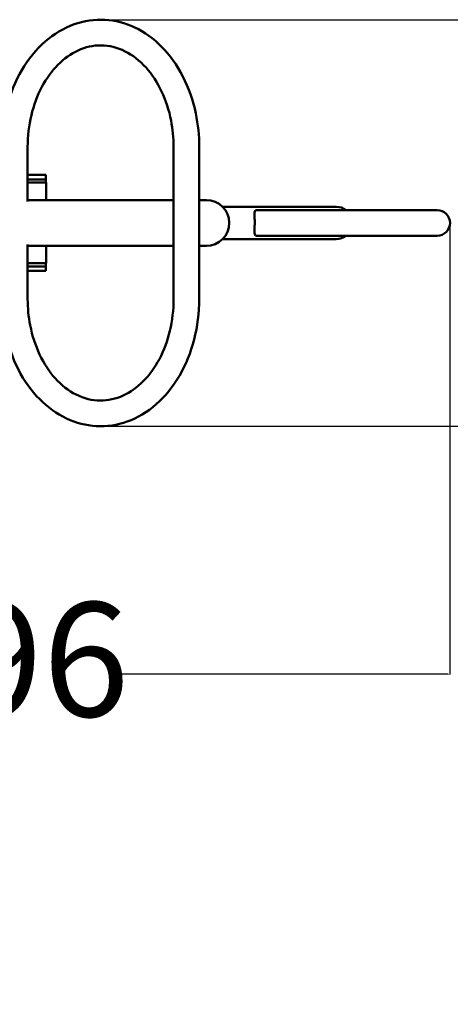
# Model space of a CAD drawing. Units: millimetres. Extents: x 333 to 6026, y -146 to 5076.
# Drawn here: x 2565 to 3130, y 1146 to 2439 of the extents above; entities that cross this region are included whole.
import ezdxf

# ---------------------------------------------------------------- set-up
doc = ezdxf.new("R2010")
doc.units = ezdxf.units.MM
doc.layers.add('Dimensions', color=7, linetype='Continuous')
doc.layers.add('Widoczne (ISO)', color=7, linetype='Continuous', lineweight=50)
doc.styles.get("Standard").update_dxf_attribs({"font": 'arial.ttf'})
doc.dimstyles.new('Leikkiset keinu', dxfattribs={"dimtxt": 150, "dimasz": 2.5, "dimexe": 0.06, "dimexo": 0.625, "dimtad": 0, "dimtih": 1, "dimtoh": 1, "dimdec": 0, "dimtxsty": 'Standard', "dimcen": 2.5, "dimadec": 0, "dimazin": 0, "dimtfac": 1, "dimtmove": 0, "dimatfit": 3, "dimfxl": 1, "dimarcsym": 0})

# ---------------------------------------------------------------- blocks, each defined once
blk = doc.blocks.new('*D2')
at = {"layer": 'Defpoints', "color": 0}
for p in [(3130.3, 3939), (3064.7, 405.3), (5798.7, 405.3)]:
    blk.add_point(p, dxfattribs=at)
at = {"layer": 'Dimensions', "color": 0, "lineweight": -2}
for p, q in [((3130.9, 3939), (5798.8, 3939)), ((5798.7, 3936.5), (5798.7, 2249.4)), ((5798.7, 407.8), (5798.7, 2095)), ((3065.3, 405.3), (5798.8, 405.3))]:
    blk.add_line(p, q, dxfattribs=at)
at = {"layer": 'Dimensions', "color": 0}
for points in [[(5799.1, 3936.5), (5798.3, 3936.5), (5798.7, 3939)], [(5798.3, 407.8), (5799.1, 407.8), (5798.7, 405.3)]]:
    blk.add_solid(points, dxfattribs=at)
at = {"layer": 'Dimensions', "color": 0, "insert": (5798.7, 2172.2), "char_height": 150, "attachment_point": 5}
blk.add_mtext('3534', dxfattribs=at)
blk = doc.blocks.new('*D3')
at = {"layer": 'Defpoints', "color": 0}
for p in [(333.3, 1967.4), (4630.3, 1933.9), (333.3, -47.7)]:
    blk.add_point(p, dxfattribs=at)
at = {"layer": 'Dimensions', "color": 0, "lineweight": -2}
for p, q in [((333.3, 1966.8), (333.3, -47.8)), ((4630.3, 1933.2), (4630.3, -47.8)), ((335.8, -47.7), (2254.5, -47.7)), ((4627.8, -47.7), (2709, -47.7))]:
    blk.add_line(p, q, dxfattribs=at)
at = {"layer": 'Dimensions', "color": 0}
for points in [[(335.8, -47.3), (335.8, -48.1), (333.3, -47.7)], [(4627.8, -48.1), (4627.8, -47.3), (4630.3, -47.7)]]:
    blk.add_solid(points, dxfattribs=at)
at = {"layer": 'Dimensions', "color": 0, "insert": (2481.8, -47.7), "char_height": 150, "attachment_point": 5}
blk.add_mtext('4297', dxfattribs=at)
blk = doc.blocks.new('*D4')
at = {"layer": 'Defpoints', "color": 0}
for p in [(2670.9, 2439), (3458.8, 2439), (2670.9, 1905.3)]:
    blk.add_point(p, dxfattribs=at)
at = {"layer": 'Dimensions', "color": 0, "lineweight": -2}
for p, q in [((2671.5, 2439), (3458.9, 2439)), ((3458.8, 2436.5), (3458.8, 2249.4)), ((3458.8, 1907.8), (3458.8, 2095)), ((2671.5, 1905.3), (3458.9, 1905.3))]:
    blk.add_line(p, q, dxfattribs=at)
at = {"layer": 'Dimensions', "color": 0}
for points in [[(3459.2, 2436.5), (3458.4, 2436.5), (3458.8, 2439)], [(3458.4, 1907.8), (3459.2, 1907.8), (3458.8, 1905.3)]]:
    blk.add_solid(points, dxfattribs=at)
at = {"layer": 'Dimensions', "color": 0, "insert": (3458.8, 2172.2), "char_height": 150, "attachment_point": 5}
blk.add_mtext('534', dxfattribs=at)
blk = doc.blocks.new('*D5')
at = {"layer": 'Defpoints', "color": 0}
for p in [(3129.3, 2172.2), (1833.3, 2127.2), (1833.3, 1579.7)]:
    blk.add_point(p, dxfattribs=at)
at = {"layer": 'Dimensions', "color": 0, "lineweight": -2}
for p, q in [((3129.3, 2171.6), (3129.3, 1579.6)), ((1833.3, 2126.6), (1833.3, 1579.6)), ((1835.8, 1579.7), (2264, 1579.7)), ((3126.8, 1579.7), (2698.6, 1579.7))]:
    blk.add_line(p, q, dxfattribs=at)
at = {"layer": 'Dimensions', "color": 0}
for points in [[(1835.8, 1580.1), (1835.8, 1579.3), (1833.3, 1579.7)], [(3126.8, 1579.3), (3126.8, 1580.1), (3129.3, 1579.7)]]:
    blk.add_solid(points, dxfattribs=at)
at = {"layer": 'Dimensions', "color": 0, "insert": (2481.3, 1579.7), "char_height": 150, "attachment_point": 5}
blk.add_mtext('1296', dxfattribs=at)

msp = doc.modelspace()

# ---------------------------------------------------------------- linework, layer by layer
at = {"layer": 'Widoczne (ISO)'}
for p, q in [((2575.1, 2200.4), (2575.1, 2272.2)), ((2766.6, 2272.2), (2766.6, 2072.2)), ((2800.3, 2272.2), (2800.3, 2072.2)), ((2599, 2235.2), (2575.1, 2235.2)), ((2599, 2229.2), (2575.1, 2229.2)), ((2575.1, 2229.2), (2599, 2229.2)), ((2599.5, 2225.2), (2575.1, 2225.2)), ((2599, 2229.2), (2599, 2235.2)), ((2599, 2225.2), (2599, 2229.2)), ((2599.5, 2225.2), (2599.5, 2202.3)), ((2766.6, 2202.3), (2575.1, 2202.3)), ((2766.6, 2202.3), (2575.1, 2202.3)), ((2809.6, 2202.3), (2800.3, 2202.3)), ((2809.6, 2202.3), (2800.3, 2202.3)), ((2980.2, 2193.4), (2831, 2193.4)), ((2980.2, 2193.4), (2831, 2193.4)), ((3112.5, 2189), (2876.3, 2189)), ((2831, 2151), (2980.2, 2151)), ((2831, 2151), (2980.2, 2151)), ((2876.3, 2155.3), (3112.5, 2155.3)), ((2575.1, 2072.2), (2575.1, 2143.9)), ((2575.1, 2142), (2766.6, 2142)), ((2575.1, 2142), (2766.6, 2142)), ((2599.5, 2142), (2599.5, 2119.2)), ((2800.3, 2142), (2809.6, 2142)), ((2800.3, 2142), (2809.6, 2142)), ((2575.1, 2119.2), (2599.5, 2119.2)), ((2599, 2115.2), (2575.1, 2115.2)), ((2575.1, 2115.2), (2599, 2115.2)), ((2575.1, 2109.2), (2599, 2109.2)), ((2599, 2119.2), (2599, 2115.2)), ((2599, 2109.2), (2599, 2115.2))]:
    msp.add_line(p, q, dxfattribs=at)
for centre, radius, start, end in [((2809.6, 2172.2), 30.1, 270, 90), ((2809.6, 2172.2), 30.1, 270, 90), ((2980.2, 2172.2), 21.2, 52.6374, 90), ((2980.2, 2172.2), 21.2, 52.6374, 90), ((2980.2, 2172.2), 21.2, 52.6374, 90), ((3112.5, 2172.2), 16.9, 270, 90), ((2980.2, 2172.2), 21.2, 270, 307.3626), ((2980.2, 2172.2), 21.2, 270, 307.3626), ((2980.2, 2172.2), 21.2, 270, 307.3626)]:
    msp.add_arc(centre, radius, start, end, dxfattribs=at)
for points, knots in [([(2541.4, 2272.2), (2541.4, 2290.1), (2543.7, 2308.1), (2552.5, 2342.2), (2559, 2358.4), (2575.9, 2387.2), (2586.2, 2400), (2609.5, 2420.3), (2622.4, 2428.1), (2649.1, 2437.6), (2662.9, 2439.7), (2690, 2438.1), (2703.3, 2434.7), (2728.5, 2422.8), (2740.4, 2414.2), (2761.8, 2392.5), (2771.2, 2379.3), (2786.4, 2349.6), (2792.2, 2333.1), (2798.8, 2301.6), (2800.3, 2286.9), (2800.3, 2272.2)], [1.570796, 1.570796, 1.570796, 1.570796, 1.90178, 1.90178, 2.232476, 2.232476, 2.560715, 2.560715, 2.879889, 2.879889, 3.18411, 3.18411, 3.482231, 3.482231, 3.790086, 3.790086, 4.111866, 4.111866, 4.440907, 4.440907, 4.712389, 4.712389, 4.712389, 4.712389]), ([(2575.1, 2272.2), (2575.1, 2286.3), (2576.8, 2300.3), (2583.1, 2327), (2587.8, 2339.6), (2599.7, 2362.1), (2606.9, 2371.9), (2623.1, 2388.2), (2632, 2394.5), (2651, 2403.2), (2661.2, 2405.4), (2682, 2405.3), (2692.7, 2402.7), (2712.8, 2392.6), (2722.1, 2385.4), (2738.3, 2367.3), (2745.3, 2356.8), (2756.4, 2333.2), (2760.7, 2320.2), (2765.5, 2295.4), (2766.6, 2283.8), (2766.6, 2272.2)], [1.570796, 1.570796, 1.570796, 1.570796, 1.878131, 1.878131, 2.185471, 2.185471, 2.494017, 2.494017, 2.809618, 2.809618, 3.146151, 3.146151, 3.503148, 3.503148, 3.837123, 3.837123, 4.150923, 4.150923, 4.459032, 4.459032, 4.712389, 4.712389, 4.712389, 4.712389]), ([(2876.3, 2189), (2876, 2189), (2875.8, 2189), (2875.3, 2189), (2875, 2188.9), (2874.2, 2188.6), (2873.9, 2188.3), (2873.3, 2187.4), (2873.1, 2186.8), (2872.8, 2184.8), (2872.8, 2183.4), (2872.9, 2180), (2873, 2178.1), (2873.1, 2174), (2873.1, 2172.1), (2873, 2168.1), (2873, 2166.1), (2872.9, 2162.3), (2872.8, 2160.5), (2873, 2158), (2873.2, 2157.1), (2873.8, 2156.1), (2874.2, 2155.7), (2875, 2155.5), (2875.3, 2155.4), (2875.8, 2155.4), (2876, 2155.3), (2876.3, 2155.3)], [0, 0, 0, 0, 0.119417, 0.119417, 0.279973, 0.279973, 0.609196, 0.609196, 1.03958, 1.03958, 1.608149, 1.608149, 2.179729, 2.179729, 2.705657, 2.705657, 3.236901, 3.236901, 3.865985, 3.865985, 4.395595, 4.395595, 4.750772, 4.750772, 4.908871, 4.908871, 5.023046, 5.023046, 5.023046, 5.023046]), ([(2800.3, 2072.2), (2800.3, 2054.2), (2798, 2036.3), (2789.2, 2002.2), (2782.7, 1986), (2765.8, 1957.1), (2755.5, 1944.4), (2732.3, 1924.1), (2719.4, 1916.3), (2692.6, 1906.8), (2678.8, 1904.7), (2651.7, 1906.3), (2638.5, 1909.7), (2613.2, 1921.6), (2601.4, 1930.2), (2579.9, 1951.8), (2570.5, 1965), (2555.3, 1994.7), (2549.5, 2011.3), (2542.9, 2042.8), (2541.4, 2057.5), (2541.4, 2072.2)], [4.712389, 4.712389, 4.712389, 4.712389, 5.043373, 5.043373, 5.374069, 5.374069, 5.702307, 5.702307, 6.021482, 6.021482, 6.325702, 6.325702, 6.623824, 6.623824, 6.931678, 6.931678, 7.253459, 7.253459, 7.5825, 7.5825, 7.853982, 7.853982, 7.853982, 7.853982]), ([(2766.6, 2072.2), (2766.6, 2058.1), (2765, 2044), (2758.6, 2017.4), (2753.9, 2004.8), (2742, 1982.3), (2734.8, 1972.5), (2718.7, 1956.2), (2709.7, 1949.9), (2690.7, 1941.2), (2680.6, 1939), (2659.7, 1939.1), (2649, 1941.7), (2628.9, 1951.8), (2619.6, 1959), (2603.4, 1977), (2596.4, 1987.6), (2585.3, 2011.2), (2581.1, 2024.2), (2576.2, 2049), (2575.1, 2060.6), (2575.1, 2072.2)], [4.712389, 4.712389, 4.712389, 4.712389, 5.019724, 5.019724, 5.327064, 5.327064, 5.63561, 5.63561, 5.951211, 5.951211, 6.287744, 6.287744, 6.64474, 6.64474, 6.978716, 6.978716, 7.292516, 7.292516, 7.600625, 7.600625, 7.853982, 7.853982, 7.853982, 7.853982])]:
    msp.add_open_spline(points, degree=3, knots=knots, dxfattribs=at)

# ---------------------------------------------------------------- dimensions: what is measured, and where the dimension line sits
at = {"layer": 'Dimensions'}
for base, p1, p2, picture, middle in [((5798.7, 405.3), (3130.3, 3939), (3064.7, 405.3), '*D2', (5798.7, 2172.2)), ((3458.8, 2439), (2670.9, 1905.3), (2670.9, 2439), '*D4', (3458.8, 2172.2))]:
    dim = msp.add_linear_dim(base=base, p1=p1, p2=p2, angle=90, dimstyle='Leikkiset keinu', override={"dimlfac": 1}, dxfattribs=at)
    dim.commit()
    dim.dimension.update_dxf_attribs({"geometry": picture, "text_midpoint": middle})
for base, p1, p2, picture, middle in [((1833.3, 1579.7), (3129.3, 2172.2), (1833.3, 2127.2), '*D5', (2481.3, 1579.7)), ((333.3, -47.7), (4630.3, 1933.9), (333.3, 1967.4), '*D3', (2481.8, -47.7))]:
    dim = msp.add_linear_dim(base=base, p1=p1, p2=p2, dimstyle='Leikkiset keinu', override={"dimlfac": 1}, dxfattribs=at)
    dim.commit()
    dim.dimension.update_dxf_attribs({"geometry": picture, "text_midpoint": middle})

doc.saveas('drawing.dxf')
